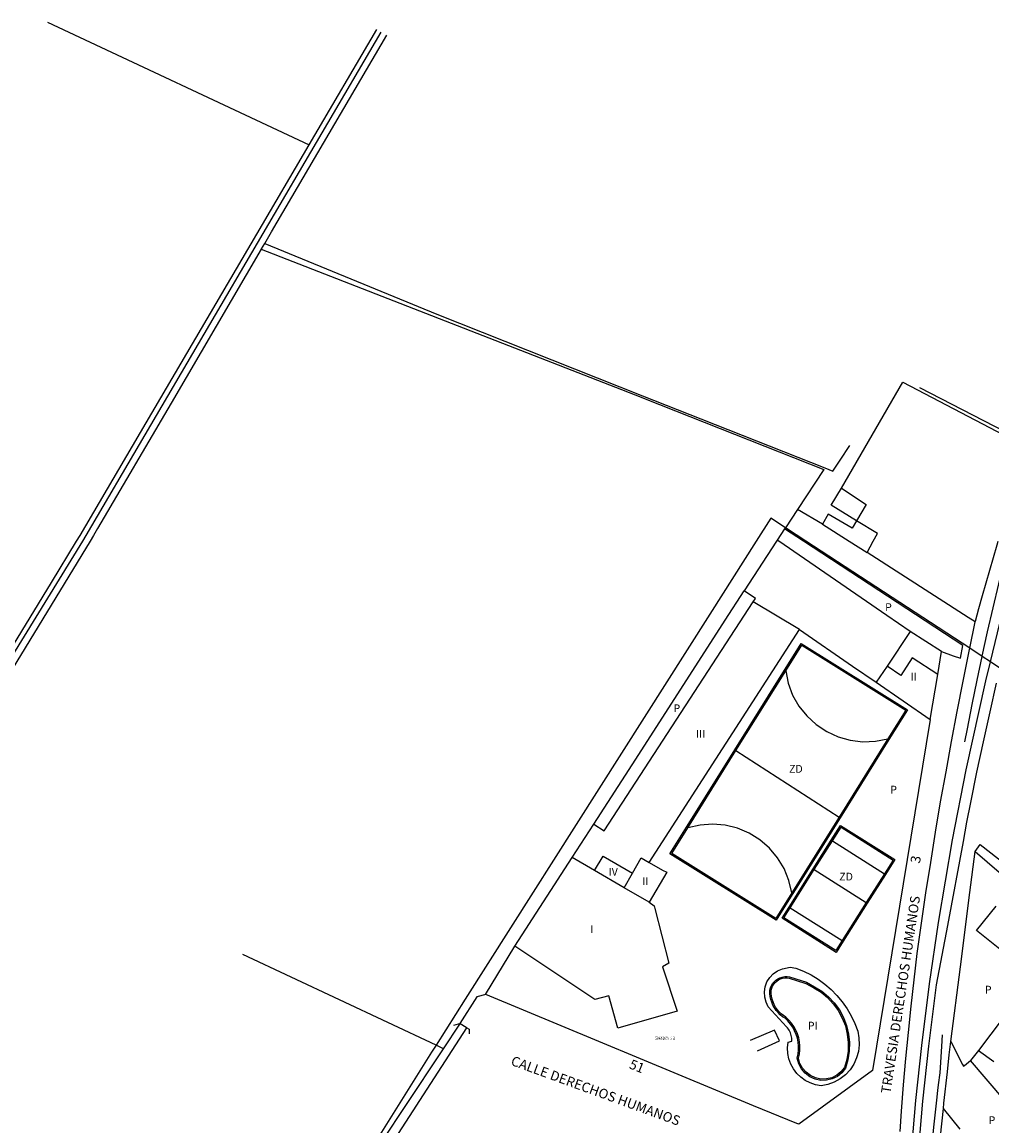
# Model space of a CAD drawing. Extents: x 726558 to 728154, y 4376450 to 4377580.
# Drawn here: x 727428 to 727578, y 4377410 to 4377580 of the extents above; entities that cross this region are included whole.
import ezdxf

# ---------------------------------------------------------------- set-up
doc = ezdxf.new("R2010")
doc.units = 0
for name, color, linetype in [('ALTURAS', 7, 'CONTINUOUS'), ('MANZANAS', 2, 'CONTINUOUS'), ('MOBIL', 7, 'CONTINUOUS'), ('NOMCALLE', 7, 'CONTINUOUS'), ('PARCELAS', 7, 'CONTINUOUS'), ('REFPAR', 7, 'CONTINUOUS'), ('REFPOL', 7, 'CONTINUOUS'), ('SUBPAR', 3, 'CONTINUOUS'), ('ZONURB', 1, 'CONTINUOUS')]:
    doc.layers.add(name, color=color, linetype=linetype)

msp = doc.modelspace()

# ---------------------------------------------------------------- linework, layer by layer
at = {"layer": 'MANZANAS', "color": 0}
for points in [[(727546.38, 4377501.91), (727545.22, 4377500.18)], [(727549.29, 4377500), (727546.38, 4377501.91)], [(727545.1, 4377500), (727540.12, 4377492.3)], [(727545.22, 4377500.18), (727545.1, 4377500)], [(727572.44, 4377482.29), (727573.56, 4377481.9), (727573.94, 4377483.88), (727549.29, 4377500)], [(727516.85, 4377456.25), (727523.34, 4377466.3), (727537.2, 4377487.77), (727540.12, 4377492.3)], [(727570.06, 4377479.4), (727570.65, 4377482.94)], [(727570.65, 4377482.94), (727572.44, 4377482.29)], [(727568.9, 4377472.42), (727570.06, 4377479.4)], [(727568.9, 4377472.42), (727559.95, 4377418.12), (727548.55, 4377409.82), (727548.28, 4377409.92)], [(727513.52, 4377451.1), (727516.85, 4377456.25)], [(727504.64, 4377437.36), (727513.52, 4377451.1)], [(727575.04, 4377445.69), (727575.85, 4377451.99)], [(727575.85, 4377451.99), (727581.8, 4377446.92)], [(727573.56, 4377434.15), (727575.04, 4377445.69)], [(727500.15, 4377429.9), (727500.13, 4377429.91), (727504.64, 4377437.36)], [(727572.09, 4377422.62), (727573.56, 4377434.15)], [(727541.58, 4377412.7), (727500.15, 4377429.9)], [(727571.83, 4377420.56), (727572.09, 4377422.62)], [(727571.55, 4377417.94), (727571.83, 4377420.56)], [(727571.02, 4377413.1), (727571.55, 4377417.94)], [(727570.93, 4377412.26), (727571.02, 4377413.1)], [(727548.28, 4377409.92), (727541.58, 4377412.7)], [(727569.76, 4377401.35), (727570.93, 4377412.26)]]:
    msp.add_lwpolyline(points, dxfattribs=at)
at = {"layer": 'MOBIL', "color": 0}
for points in [[(727576.94, 4377482.18), (727576.95, 4377482.22), (727577.78, 4377485.97), (727578.64, 4377489.7), (727579.52, 4377493.42), (727580.44, 4377497.15), (727581.17, 4377500)], [(727574.25, 4377468.96), (727574.64, 4377470.98), (727575.38, 4377474.73), (727576.14, 4377478.49), (727576.94, 4377482.18)], [(727575.85, 4377451.99), (727576.61, 4377453.11), (727626.58, 4377414.01), (727626.72, 4377413.74), (727626.84, 4377413.47), (727626.91, 4377413.17), (727626.93, 4377412.88), (727626.92, 4377412.58), (727626.87, 4377412.28), (727626.77, 4377412), (727626.63, 4377411.74), (727626.46, 4377411.49), (727609.5, 4377391.94), (727568.74, 4377355.48), (727568.2, 4377358.22), (727568.84, 4377358.8)], [(727548.13, 4377433.97), (727549.31, 4377433.5), (727550.46, 4377432.92), (727551.56, 4377432.25), (727552.6, 4377431.5), (727553.58, 4377430.66), (727554.47, 4377429.74), (727555.29, 4377428.74), (727556.03, 4377427.69), (727556.68, 4377426.57), (727557.23, 4377425.42), (727557.69, 4377424.22), (727557.88, 4377423.18), (727557.93, 4377422.13), (727557.81, 4377421.09), (727557.52, 4377420.09), (727557.08, 4377419.13), (727556.49, 4377418.26), (727555.78, 4377417.49), (727554.95, 4377416.85), (727554.03, 4377416.34), (727553.04, 4377415.99), (727552.02, 4377415.79), (727551.16, 4377415.94), (727550.34, 4377416.21), (727549.57, 4377416.6), (727548.87, 4377417.09), (727548.26, 4377417.69), (727547.73, 4377418.38), (727547.33, 4377419.14), (727547.04, 4377419.95), (727546.87, 4377420.79), (727546.83, 4377421.65), (727546.93, 4377422.51), (727547.47, 4377422.68), (727547.48, 4377422.9), (727547.48, 4377423.12), (727547.45, 4377423.33), (727547.41, 4377423.55), (727547.35, 4377423.76), (727547.29, 4377423.97), (727547.19, 4377424.17), (727547.08, 4377424.36), (727546.96, 4377424.54), (727546.82, 4377424.72), (727546.67, 4377424.88), (727543.85, 4377427.99), (727543.5, 4377428.71), (727543.29, 4377429.49), (727543.24, 4377430.29), (727543.37, 4377431.08), (727543.65, 4377431.84), (727544.08, 4377432.52), (727544.63, 4377433.1), (727545.29, 4377433.56), (727546.04, 4377433.87), (727547.23, 4377434.1), (727548.13, 4377433.97)], [(727570.76, 4377423.64), (727570.62, 4377421.84), (727570.36, 4377417.79), (727570.15, 4377415.94)], [(727570.04, 4377415.03), (727569.88, 4377413.57), (727569.42, 4377409.35), (727569.01, 4377405.12), (727568.64, 4377400.89), (727568.31, 4377396.65), (727568.01, 4377392.42), (727567.74, 4377388.18), (727567.53, 4377383.94), (727567.34, 4377379.7), (727567.2, 4377375.46), (727567.1, 4377371.22), (727567.49, 4377355.14)], [(727570.15, 4377415.94), (727570.04, 4377415.03)]]:
    msp.add_lwpolyline(points, dxfattribs=at)
at = {"layer": 'PARCELAS', "color": 0}
for points in [[(727580.2, 4377426.26), (727576.34, 4377421.23)], [(727572.09, 4377422.62), (727573.91, 4377419.07)], [(727576.34, 4377421.23), (727575.15, 4377419.68)], [(727573.91, 4377419.07), (727574.05, 4377418.79), (727574.21, 4377418.92)], [(727574.21, 4377418.92), (727575.15, 4377419.68)], [(727580.27, 4377413.67), (727575.15, 4377419.68)], [(727573.52, 4377409.08), (727570.93, 4377412.26)]]:
    msp.add_lwpolyline(points, dxfattribs=at)
at = {"layer": 'SUBPAR', "color": 0}
for points in [[(727432.36, 4377580.29), (727472.83, 4377561.32)], [(727437.82, 4377500), (727438.36, 4377500.88), (727483.99, 4377578.74)], [(727472.83, 4377561.32), (727483.28, 4377579.16)], [(727465.96, 4377546.06), (727467, 4377547.84), (727484.83, 4377578.25)], [(727436.87, 4377500), (727437.41, 4377500.87), (727447.63, 4377518.32), (727464.73, 4377547.49), (727472.83, 4377561.32)], [(727465.43, 4377545.16), (727465.47, 4377545.23), (727465.96, 4377546.06)], [(727465.96, 4377546.06), (727492.6, 4377535.09), (727524.38, 4377522.51), (727533.4, 4377518.95), (727552.6, 4377511.33), (727553.84, 4377510.84), (727554.97, 4377512.55), (727556.46, 4377514.81)], [(727465.43, 4377545.16), (727451.49, 4377521.34), (727440.11, 4377501.95), (727439.49, 4377500.87), (727438.95, 4377500)], [(727465.43, 4377545.16), (727524.2, 4377522.26), (727524.8, 4377522.03), (727552.46, 4377511.09), (727548.37, 4377504.89)], [(727555.18, 4377508.2), (727564.65, 4377524.58), (727580.31, 4377516.39), (727583.95, 4377514.5)], [(727567.23, 4377523.78), (727580.42, 4377516.95), (727584.12, 4377515.05)], [(727557.5, 4377503.17), (727553.59, 4377505.6), (727555.18, 4377508.2)], [(727555.18, 4377508.2), (727559.01, 4377505.7), (727557.5, 4377503.17)], [(727548.37, 4377504.89), (727546.49, 4377502.08)], [(727552.21, 4377502.62), (727548.37, 4377504.89)], [(727557.5, 4377503.17), (727556.82, 4377502.03), (727553.12, 4377504.18), (727552.21, 4377502.62)], [(727546.49, 4377502.08), (727546.38, 4377501.91)], [(727552.21, 4377502.62), (727556.38, 4377500)], [(727560.09, 4377500), (727560.75, 4377501.17), (727557.5, 4377503.17)], [(727380.49, 4377500), (727425.21, 4377479.43), (727437.82, 4377500)], [(727382.09, 4377500), (727425.1, 4377480.66), (727432.98, 4377493.61), (727436.87, 4377500)], [(727438.95, 4377500), (727425.61, 4377478.09), (727424.57, 4377478.57)], [(727545.48, 4377500), (727545.22, 4377500.18)], [(727565.77, 4377486.05), (727562.21, 4377488.5), (727545.48, 4377500)], [(727556.38, 4377500), (727559.13, 4377498.28)], [(727559.13, 4377498.28), (727560.09, 4377500)], [(727575.86, 4377487.53), (727575.89, 4377487.65), (727576.44, 4377489.61), (727576.98, 4377491.58), (727577.54, 4377493.54), (727578.11, 4377495.51), (727578.67, 4377497.47), (727579.25, 4377499.43), (727579.41, 4377500)], [(727578.2, 4377481.35), (727580.74, 4377491.79), (727582.97, 4377500)], [(727575.86, 4377487.53), (727574.79, 4377488.21), (727559.13, 4377498.28)], [(727541.51, 4377490.62), (727541.86, 4377491.16), (727540.12, 4377492.3)], [(727516.85, 4377456.25), (727518.46, 4377455.2), (727541.51, 4377490.62)], [(727548.68, 4377486.32), (727541.51, 4377490.62)], [(727525.45, 4377450.32), (727548.68, 4377486.32)], [(727548.68, 4377486.32), (727556.89, 4377480.7), (727560.56, 4377478.19)], [(727575.01, 4377483.44), (727575.86, 4377487.53)], [(727565.77, 4377486.05), (727562.23, 4377480.7)], [(727570.65, 4377482.94), (727565.77, 4377486.05)], [(727554.95, 4377457.23), (727547.65, 4377445.52), (727545.06, 4377441.37), (727528.64, 4377451.64), (727531.21, 4377455.76), (727538.67, 4377467.72), (727546.37, 4377480.05), (727548.95, 4377484.18), (727565.38, 4377473.91), (727562.51, 4377469.32), (727554.95, 4377457.23)], [(727546.54, 4377479.95), (727549.02, 4377483.91), (727565.11, 4377473.85), (727562.35, 4377469.43)], [(727564.23, 4377408.7), (727564.46, 4377411.83), (727564.78, 4377415.91), (727565.15, 4377419.98), (727565.53, 4377424.03), (727565.94, 4377428.1), (727566.39, 4377432.16), (727566.86, 4377436.22), (727567.54, 4377440.92), (727568.23, 4377445.61), (727568.97, 4377450.3), (727569.72, 4377454.99), (727570.51, 4377459.67), (727571.34, 4377464.35), (727572.19, 4377469.02), (727573.07, 4377473.68), (727573.98, 4377478.34), (727574.92, 4377483), (727575.01, 4377483.44)], [(727570.06, 4377479.4), (727566.13, 4377481.97), (727564.33, 4377479.22), (727562.23, 4377480.7)], [(727565.65, 4377401.38), (727566.67, 4377413.5), (727567.58, 4377422.01), (727568.78, 4377431.54), (727570.16, 4377441.03), (727572.36, 4377453.84), (727574.47, 4377464.63), (727577.5, 4377478.43), (727578.2, 4377481.35)], [(727538.84, 4377467.62), (727546.54, 4377479.95)], [(727546.54, 4377479.95), (727546.94, 4377478.03), (727547.62, 4377476.2), (727548.59, 4377474.5), (727549.81, 4377472.97), (727551.24, 4377471.66), (727552.88, 4377470.57), (727554.66, 4377469.76), (727556.53, 4377469.23), (727558.47, 4377468.99), (727560.43, 4377469.06), (727562.35, 4377469.43)], [(727562.23, 4377480.7), (727560.56, 4377478.19)], [(727560.56, 4377478.19), (727568.9, 4377472.42)], [(727566.74, 4377401.3), (727567.76, 4377413.39), (727568.67, 4377421.88), (727569.87, 4377431.39), (727571.6, 4377440.59), (727574.03, 4377453.55), (727574.58, 4377456.55), (727575.18, 4377459.59), (727576.13, 4377464.28), (727577.14, 4377468.96), (727578.18, 4377473.62), (727579.15, 4377478.06)], [(727562.35, 4377469.43), (727554.79, 4377457.34)], [(727531.38, 4377455.66), (727538.84, 4377467.62)], [(727538.84, 4377467.62), (727554.79, 4377457.34)], [(727554.79, 4377457.34), (727547.49, 4377445.63)], [(727547.49, 4377445.63), (727545, 4377441.65), (727528.92, 4377451.71), (727531.38, 4377455.66)], [(727547.49, 4377445.63), (727547.05, 4377447.54), (727546.31, 4377449.36), (727545.3, 4377451.03), (727544.03, 4377452.52), (727542.56, 4377453.8), (727540.89, 4377454.85), (727539.09, 4377455.6), (727537.18, 4377456.08), (727535.23, 4377456.24), (727533.29, 4377456.1), (727531.38, 4377455.66)], [(727561.98, 4377448.47), (727559.15, 4377444.03), (727555.43, 4377438.12), (727554.36, 4377436.4), (727545.98, 4377441.7), (727547.06, 4377443.42), (727550.8, 4377449.33), (727553.6, 4377453.78), (727555.04, 4377456.05), (727563.42, 4377450.75), (727561.98, 4377448.47)], [(727553.77, 4377453.68), (727555.11, 4377455.78), (727563.15, 4377450.69), (727561.82, 4377448.58)], [(727550.97, 4377449.23), (727553.77, 4377453.68)], [(727553.77, 4377453.68), (727561.82, 4377448.58)], [(727516.99, 4377449.07), (727513.52, 4377451.1)], [(727516.99, 4377449.07), (727518.29, 4377451.31), (727522.85, 4377448.68)], [(727522.85, 4377448.68), (727524.21, 4377451.04), (727525.45, 4377450.32)], [(727521.54, 4377446.41), (727516.99, 4377449.07)], [(727525.45, 4377450.32), (727527.51, 4377449.14)], [(727527.51, 4377449.14), (727528.14, 4377448.79), (727525.45, 4377444.15)], [(727547.23, 4377443.32), (727550.97, 4377449.23)], [(727550.97, 4377449.23), (727558.99, 4377444.14)], [(727521.54, 4377446.41), (727522.85, 4377448.68)], [(727561.82, 4377448.58), (727558.99, 4377444.14)], [(727525.45, 4377444.15), (727521.54, 4377446.41)], [(727525.45, 4377444.15), (727526.19, 4377443.63), (727526.29, 4377443.2)], [(727558.99, 4377444.14), (727555.27, 4377438.23)], [(727526.29, 4377443.2), (727528.49, 4377434.75), (727527.51, 4377434.18), (727529.73, 4377427.31), (727520.57, 4377424.67), (727519.17, 4377429.69), (727517.03, 4377429.13), (727504.64, 4377437.36)], [(727555.27, 4377438.23), (727554.3, 4377436.68), (727546.26, 4377441.77), (727547.23, 4377443.32)], [(727547.23, 4377443.32), (727555.27, 4377438.23)], [(727580.43, 4377436.28), (727576.08, 4377439.77), (727579.12, 4377443.58)], [(727492.46, 4377422.04), (727462.57, 4377436.08)], [(727551, 4377431.1), (727552.12, 4377430.39), (727553.15, 4377429.55), (727554.06, 4377428.58), (727554.84, 4377427.5), (727555.48, 4377426.32), (727555.96, 4377425.08), (727556.26, 4377423.78), (727556.42, 4377422.45), (727556.37, 4377421.13), (727556.17, 4377419.79), (727555.8, 4377418.5), (727555.21, 4377417.79), (727554.53, 4377417.23), (727553.73, 4377416.84), (727552.86, 4377416.64), (727551.96, 4377416.61), (727551.09, 4377416.79), (727550.28, 4377417.17), (727549.57, 4377417.71), (727548.98, 4377418.38), (727548.56, 4377419.16), (727548.33, 4377420.05), (727548.47, 4377420.71), (727548.53, 4377421.32), (727548.53, 4377421.92), (727548.49, 4377422.54), (727548.36, 4377423.13), (727548.17, 4377423.72), (727547.92, 4377424.29), (727547.63, 4377424.83), (727547.29, 4377425.33), (727546.87, 4377425.8), (727546.44, 4377426.22), (727546.07, 4377426.46), (727545.7, 4377426.76), (727545.37, 4377427.09), (727545.08, 4377427.44), (727544.79, 4377427.83), (727544.57, 4377428.25), (727544.39, 4377428.69), (727544.25, 4377429.14), (727544.16, 4377429.58), (727544.11, 4377430.05), (727544.09, 4377430.56), (727544.18, 4377430.93), (727544.33, 4377431.27), (727544.52, 4377431.58), (727544.75, 4377431.86), (727545.02, 4377432.11), (727545.34, 4377432.32), (727545.66, 4377432.48), (727546.02, 4377432.59), (727546.39, 4377432.66), (727546.76, 4377432.66), (727547.13, 4377432.61), (727549.75, 4377431.8), (727551, 4377431.1)], [(727550.9, 4377430.93), (727552.01, 4377430.23), (727553.02, 4377429.41), (727553.91, 4377428.46), (727554.68, 4377427.4), (727555.3, 4377426.24), (727555.77, 4377425.03), (727556.07, 4377423.75), (727556.22, 4377422.45), (727556.18, 4377421.15), (727555.98, 4377419.84), (727555.62, 4377418.6), (727555.07, 4377417.94), (727554.43, 4377417.4), (727553.67, 4377417.03), (727552.84, 4377416.84), (727551.98, 4377416.82), (727551.16, 4377416.99), (727550.39, 4377417.35), (727549.71, 4377417.86), (727549.15, 4377418.5), (727548.75, 4377419.24), (727548.54, 4377420.06), (727548.67, 4377420.68), (727548.73, 4377421.31), (727548.74, 4377421.93), (727548.69, 4377422.57), (727548.56, 4377423.19), (727548.36, 4377423.8), (727548.11, 4377424.38), (727547.81, 4377424.94), (727547.45, 4377425.46), (727547.02, 4377425.94), (727546.57, 4377426.38), (727546.19, 4377426.63), (727545.84, 4377426.91), (727545.52, 4377427.23), (727545.24, 4377427.57), (727544.97, 4377427.94), (727544.76, 4377428.34), (727544.58, 4377428.76), (727544.45, 4377429.19), (727544.36, 4377429.62), (727544.31, 4377430.07), (727544.3, 4377430.54), (727544.38, 4377430.87), (727544.51, 4377431.18), (727544.69, 4377431.47), (727544.9, 4377431.73), (727545.15, 4377431.96), (727545.44, 4377432.15), (727545.74, 4377432.3), (727546.07, 4377432.4), (727546.41, 4377432.46), (727546.75, 4377432.46), (727547.09, 4377432.42), (727549.68, 4377431.62), (727550.9, 4377430.93)], [(727500.15, 4377429.9), (727498.75, 4377429.55), (727496.15, 4377425.43)], [(727493.63, 4377421.5), (727496.13, 4377425.28), (727496.21, 4377425.39)], [(727495.19, 4377425.15), (727495.94, 4377425.37), (727496.15, 4377425.43)], [(727496.15, 4377425.43), (727496.21, 4377425.39)], [(727496.21, 4377425.39), (727497.11, 4377424.82), (727497.24, 4377424.75)], [(727486.63, 4377408.42), (727497.24, 4377424.75)], [(727497.24, 4377424.75), (727497.57, 4377424.55), (727497.59, 4377423.79)], [(727542.16, 4377421.2), (727545.56, 4377422.71), (727544.83, 4377424.39), (727541.07, 4377422.8)], [(727469.97, 4377385.85), (727492.9, 4377420.4), (727493.63, 4377421.5)], [(727493.63, 4377421.5), (727492.46, 4377422.04)], [(727576.34, 4377421.23), (727578.74, 4377419.54)]]:
    msp.add_lwpolyline(points, dxfattribs=at)
at = {"layer": 'ZONURB', "color": 0}
for points in [[(727546.49, 4377502.08), (727544.25, 4377503.55), (727541.99, 4377500)], [(727549.67, 4377500), (727546.49, 4377502.08)], [(727541.99, 4377500), (727534.81, 4377488.72), (727521.14, 4377467.23), (727496.94, 4377429.18), (727492.46, 4377422.04)], [(727575.01, 4377483.44), (727549.67, 4377500)], [(727576.94, 4377482.18), (727575.01, 4377483.44)], [(727578.2, 4377481.35), (727576.94, 4377482.18)], [(727579.69, 4377480.38), (727578.2, 4377481.35)], [(727492.46, 4377422.04), (727491.78, 4377420.95), (727469.83, 4377385.91)]]:
    msp.add_lwpolyline(points, dxfattribs=at)

# ---------------------------------------------------------------- texts
at = {"layer": 'ALTURAS', "color": 0}
for s, p in [('P          ', (727561.92, 4377489.2)), ('II         ', (727565.86, 4377478.45)), ('P          ', (727529.19, 4377473.56)), ('III        ', (727532.66, 4377469.61)), ('ZD         ', (727547.06, 4377464.19)), ('P          ', (727562.72, 4377460.98)), ('IV         ', (727519.15, 4377448.27)), ('II         ', (727524.34, 4377446.82)), ('ZD         ', (727554.83, 4377447.53)), ('I          ', (727516.31, 4377439.41)), ('P          ', (727577.35, 4377430.04)), ('PI         ', (727549.97, 4377424.48)), ('P          ', (727577.93, 4377409.85))]:
    msp.add_text(s, height=1.2, dxfattribs=at).set_placement(p)
at = {"layer": 'NOMCALLE', "color": 0}
for s, rotation, p in [('TRAVESIA DERECHOS HUMANOS', 81.4317, (727562.75, 4377414.5)), ('CALLE DERECHOS HUMANOS        ', 340, (727503.91, 4377419.03))]:
    msp.add_text(s, height=1.5, rotation=rotation, dxfattribs=at).set_placement(p)
at = {"layer": 'REFPAR', "color": 0, "width": 0.4}
msp.add_text('7574901YJ2877S-    3-  51 ', height=0.5, dxfattribs=at).set_placement((727526.29, 4377422.85))
at = {"layer": 'REFPOL', "color": 0}
for s, rotation, p in [('3                               ', 81, (727567.3, 4377450.11)), ('51                              ', 338, (727522.21, 4377418.53))]:
    msp.add_text(s, height=1.5, rotation=rotation, dxfattribs=at).set_placement(p)

doc.saveas('drawing.dxf')
